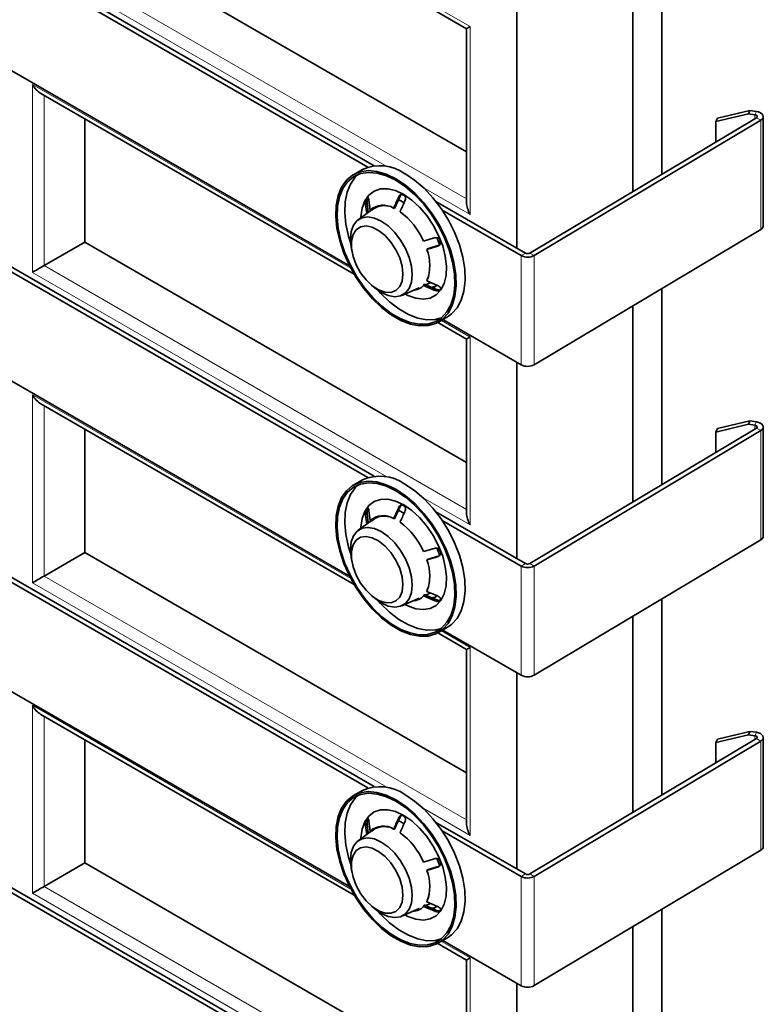
# Model space of a CAD drawing. Units: millimetres. Extents: x -323 to 594, y -202 to 400.
# Drawn here: x -236 to -114, y -84 to 78 of the extents above; entities that cross this region are included whole.
import ezdxf

# ---------------------------------------------------------------- set-up
doc = ezdxf.new("R2010")
doc.units = ezdxf.units.MM
doc.layers.add('133585', color=7, linetype='Continuous')
doc.layers.add('TANGENT_EDGES', color=4, linetype='Continuous', lineweight=25)

# ---------------------------------------------------------------- blocks, each defined once
blk = doc.blocks.new('1040073-M_G_ISOMETRIC VIEW')
at = {"layer": '133585', "linetype": 'Continuous', "lineweight": 35}
for p, q in [((270.69, 420.6), (150.07, 490.23)), ((269.66, 420.37), (151.09, 488.82)), ((215.92, 483.55), (285.91, 443.14)), ((294.17, 407.04), (294.17, 481.8)), ((313.26, 471.51), (313.26, 416.35)), ((318, 419.18), (318, 472.99)), ((266.66, 404.14), (151.19, 470.8)), ((313.26, 416.35), (313.26, 470.26)), ((223.13, 459.1), (285.91, 422.86)), ((285.91, 443.14), (285.91, 414.54)), ((270.69, 369.52), (150.07, 439.15)), ((269.66, 369.3), (151.09, 437.75)), ((215.92, 432.47), (267.43, 402.74)), ((327.16, 428.41), (332.49, 429.68)), ((332.49, 429.68), (332.25, 429.12)), ((332.49, 429.68), (333.57, 429.53)), ((223.13, 428.31), (223.13, 408.03)), ((333.57, 428.49), (296.31, 406.22)), ((334.28, 428.09), (297.03, 405.82)), ((332.25, 429.12), (326.91, 427.85)), ((326.91, 427.85), (327.16, 428.41)), ((326.91, 427.85), (326.91, 424.51)), ((332.25, 429.12), (333.33, 428.97)), ((334.71, 410.72), (334.71, 428.69)), ((266.66, 353.07), (151.19, 419.73)), ((268.78, 419.98), (267.3, 419.12)), ((269.36, 415.02), (269.62, 415.17)), ((270.03, 413.27), (269.84, 414.92)), ((274.08, 413.58), (274.94, 415.5)), ((275.08, 414.8), (274.68, 415.01)), ((275.63, 414.48), (275.08, 414.8)), ((295.6, 406.21), (280.88, 414.71)), ((270.61, 413.54), (268.08, 411.69)), ((269.48, 412.71), (269.31, 414.16)), ((270.22, 413.25), (270.03, 413.27)), ((273.91, 413.62), (274.08, 413.58)), ((294.89, 405.81), (281.91, 413.3)), ((334.28, 410.12), (297.03, 387.85)), ((280.59, 408.72), (278.85, 408.18)), ((281.51, 407.55), (281, 408.78)), ((223.13, 408.03), (216.44, 404.17)), ((223.13, 408.03), (285.91, 371.79)), ((266.93, 407.21), (267.05, 406.54)), ((281.12, 407.35), (279.38, 406.81)), ((279.38, 406.81), (279.44, 406.89)), ((279.45, 406.91), (281.38, 407.5)), ((281.46, 407.54), (281.38, 407.5)), ((279.38, 401.64), (279.44, 401.84)), ((270.27, 400.95), (270.8, 400.51)), ((275.26, 399.27), (278.11, 400.53)), ((278.85, 400.89), (278.91, 401.09)), ((280.59, 400.14), (278.85, 400.89)), ((278.92, 401.12), (280.85, 400.29)), ((279.18, 401.01), (280.01, 401.37)), ((281.12, 400.89), (279.38, 401.64)), ((318, 368.11), (318, 400.39)), ((275.79, 399.51), (275.79, 399.51)), ((313.26, 397.55), (313.26, 365.28)), ((281.3, 394.87), (282.78, 395.73)), ((294.89, 387.84), (282.01, 395.28)), ((281.17, 394.8), (285.91, 392.07)), ((285.91, 392.07), (285.91, 363.46)), ((270.69, 318.45), (150.07, 388.08)), ((294.17, 355.97), (294.17, 388.26)), ((269.66, 318.22), (151.09, 386.67)), ((215.92, 381.4), (267.43, 351.67)), ((332.25, 378.05), (326.91, 376.78)), ((327.16, 377.34), (332.49, 378.61)), ((332.49, 378.61), (332.25, 378.05)), ((332.25, 378.05), (333.33, 377.89)), ((332.49, 378.61), (333.57, 378.45)), ((334.71, 359.65), (334.71, 377.61)), ((223.13, 377.24), (223.13, 356.96)), ((333.57, 377.41), (296.31, 355.14)), ((334.28, 377.01), (297.03, 354.74)), ((326.91, 376.78), (327.16, 377.34)), ((326.91, 376.78), (326.91, 373.44)), ((266.66, 301.99), (151.19, 368.65)), ((268.78, 368.91), (267.3, 368.05)), ((269.48, 361.64), (269.31, 363.09)), ((269.36, 363.95), (269.62, 364.1)), ((270.03, 362.2), (269.84, 363.84)), ((274.08, 362.51), (274.94, 364.43)), ((275.08, 363.72), (274.68, 363.94)), ((275.63, 363.4), (275.08, 363.72)), ((295.6, 355.14), (280.88, 363.64)), ((270.61, 362.46), (268.08, 360.62)), ((270.22, 362.18), (270.03, 362.2)), ((273.91, 362.55), (274.08, 362.51)), ((294.89, 354.73), (281.91, 362.23)), ((334.28, 359.05), (297.03, 336.78)), ((223.13, 356.96), (216.44, 353.09)), ((223.13, 356.96), (285.91, 320.71)), ((280.59, 357.64), (278.85, 357.11)), ((279.45, 355.83), (281.38, 356.42)), ((281.51, 356.49), (281, 357.71)), ((281.46, 356.46), (281.38, 356.42)), ((266.93, 356.14), (267.05, 355.47)), ((281.12, 356.27), (279.38, 355.74)), ((279.38, 355.74), (279.44, 355.82)), ((278.85, 349.81), (278.91, 350.02)), ((278.92, 350.04), (280.85, 349.21)), ((279.18, 349.93), (280.01, 350.3)), ((279.38, 350.57), (279.44, 350.77)), ((281.12, 349.82), (279.38, 350.57)), ((270.27, 349.87), (270.8, 349.44)), ((275.26, 348.19), (278.11, 349.46)), ((275.79, 348.43), (275.79, 348.43)), ((280.59, 349.06), (278.85, 349.81)), ((318, 317.03), (318, 349.31)), ((313.26, 346.48), (313.26, 314.2)), ((281.17, 343.73), (285.91, 340.99)), ((281.3, 343.8), (282.78, 344.66)), ((294.89, 336.77), (282.01, 344.21)), ((285.91, 340.99), (285.91, 312.39)), ((270.69, 267.37), (150.07, 337)), ((294.17, 304.89), (294.17, 337.19)), ((269.66, 267.15), (151.09, 335.6)), ((215.92, 330.32), (267.43, 300.59)), ((327.16, 326.26), (332.49, 327.53)), ((332.49, 327.53), (332.25, 326.97)), ((332.49, 327.53), (333.57, 327.38)), ((223.13, 326.16), (223.13, 305.88)), ((333.57, 326.34), (296.31, 304.07)), ((334.28, 325.94), (297.03, 303.67)), ((332.25, 326.97), (326.91, 325.7)), ((326.91, 325.7), (327.16, 326.26)), ((326.91, 325.7), (326.91, 322.36)), ((332.25, 326.97), (333.33, 326.82)), ((334.71, 308.58), (334.71, 326.54)), ((268.78, 317.83), (267.3, 316.97)), ((269.36, 312.87), (269.62, 313.02)), ((270.03, 311.12), (269.84, 312.77)), ((274.08, 311.43), (274.94, 313.35)), ((275.08, 312.65), (274.68, 312.86)), ((275.63, 312.33), (275.08, 312.65)), ((270.61, 311.39), (268.08, 309.54)), ((269.48, 310.56), (269.31, 312.02)), ((270.22, 311.1), (270.03, 311.12)), ((273.91, 311.47), (274.08, 311.43)), ((295.6, 304.07), (280.88, 312.56)), ((294.89, 303.66), (281.91, 311.15)), ((334.28, 307.97), (297.03, 285.7)), ((280.59, 306.57), (278.85, 306.03)), ((281.51, 305.4), (281, 306.64)), ((223.13, 305.88), (216.44, 302.02)), ((223.13, 305.88), (285.91, 269.64)), ((266.93, 305.06), (267.05, 304.39)), ((281.12, 305.2), (279.38, 304.67)), ((279.38, 304.67), (279.44, 304.75)), ((279.45, 304.76), (281.38, 305.35)), ((281.46, 305.39), (281.38, 305.35)), ((279.38, 299.49), (279.44, 299.7)), ((270.27, 298.8), (270.8, 298.36)), ((275.26, 297.12), (278.11, 298.38)), ((278.85, 298.74), (278.91, 298.94)), ((280.59, 297.99), (278.85, 298.74)), ((278.92, 298.97), (280.85, 298.14)), ((279.18, 298.86), (280.01, 299.22)), ((281.12, 298.74), (279.38, 299.49)), ((318, 265.96), (318, 298.24)), ((275.79, 297.36), (275.79, 297.36)), ((313.26, 295.41), (313.26, 263.13)), ((281.3, 292.72), (282.78, 293.58)), ((281.17, 292.65), (285.91, 289.92)), ((294.89, 285.69), (282.01, 293.13)), ((285.91, 289.92), (285.91, 261.31)), ((294.17, 253.82), (294.17, 286.11))]:
    blk.add_line(p, q, dxfattribs=at)
at = {"layer": '133585', "linetype": 'Continuous', "lineweight": 35, "flags": 128}
for points in [[(333.57, 429.53), (333.93, 429.45), (334.25, 429.31), (334.49, 429.13), (334.65, 428.93), (334.71, 428.7), (334.66, 428.48), (334.52, 428.27), (334.28, 428.09)], [(333.33, 428.97), (333.45, 428.94), (333.55, 428.9), (333.63, 428.84), (333.69, 428.77), (333.71, 428.69), (333.69, 428.62), (333.64, 428.55), (333.57, 428.49)], [(274.3, 418.43), (275.89, 417.37), (277.43, 416.03), (278.9, 414.47), (280.25, 412.7), (281.44, 410.8), (282.45, 408.79), (283.24, 406.74), (283.81, 404.69), (284.13, 402.7), (284.19, 400.83), (284, 399.11), (283.56, 397.6), (282.87, 396.33), (281.97, 395.34), (280.86, 394.65), (279.59, 394.28), (278.18, 394.24), (276.67, 394.53), (275.1, 395.14), (273.5, 396.06), (271.93, 397.27), (270.42, 398.72), (269.01, 400.39), (267.73, 402.23), (266.63, 404.2), (265.73, 406.23), (265.04, 408.29), (264.6, 410.31), (264.41, 412.25), (264.47, 414.05), (264.79, 415.67), (265.36, 417.06), (266.15, 418.2), (267.16, 419.04), (268.35, 419.57), (269.7, 419.78), (271.16, 419.65), (272.71, 419.2), (274.3, 418.43)], [(274.3, 418.19), (275.85, 417.14), (277.37, 415.84), (278.8, 414.31), (280.12, 412.58), (281.29, 410.71), (282.27, 408.75), (283.05, 406.74), (283.6, 404.74), (283.92, 402.8), (283.98, 400.96), (283.79, 399.28), (283.36, 397.8), (282.69, 396.56), (281.8, 395.59), (280.72, 394.92), (279.48, 394.55), (278.1, 394.52), (276.62, 394.8), (275.08, 395.4), (273.52, 396.3), (271.98, 397.48), (270.5, 398.9), (269.12, 400.53), (267.88, 402.33), (266.8, 404.26), (265.91, 406.25), (265.24, 408.26), (264.81, 410.24), (264.62, 412.14), (264.68, 413.9), (264.99, 415.48), (265.55, 416.85), (266.33, 417.96), (267.31, 418.78), (268.48, 419.3), (269.8, 419.5), (271.23, 419.38), (272.75, 418.94), (274.3, 418.19)], [(266.84, 407.94), (266.51, 409), (266.08, 410.98), (265.89, 412.87), (265.96, 414.63), (266.27, 416.22), (266.82, 417.58), (267.6, 418.69), (268.12, 419.18)], [(275.78, 419.29), (277.37, 418.22), (278.92, 416.89), (280.38, 415.32), (281.73, 413.56), (282.92, 411.65), (283.93, 409.65), (284.73, 407.59), (285.29, 405.55), (285.61, 403.56), (285.68, 401.69), (285.48, 399.97), (285.04, 398.46), (284.36, 397.19), (283.45, 396.2), (282.78, 395.73)], [(268.53, 412.02), (268.54, 412.18), (268.73, 413.6), (269.17, 414.81), (269.84, 415.76), (270.71, 416.42), (271.77, 416.77), (272.96, 416.79), (274.24, 416.49), (275.57, 415.86)], [(275.57, 415.86), (276.9, 414.95), (278.19, 413.77), (279.38, 412.38), (280.43, 410.81), (281.31, 409.14), (281.98, 407.41), (282.41, 405.7), (282.61, 404.06), (282.54, 402.55), (282.23, 401.23), (281.67, 400.15), (280.89, 399.34), (279.92, 398.83), (278.8, 398.64), (277.56, 398.79), (276.24, 399.25), (275.77, 399.49)], [(266.93, 407.21), (266.81, 408.54), (266.94, 409.78), (267.31, 410.8), (267.92, 411.56), (268.72, 412.03), (269.69, 412.17), (270.76, 411.98), (271.89, 411.48), (273.02, 410.68), (274.1, 409.62), (275.06, 408.37), (275.87, 406.97), (276.47, 405.51), (276.85, 404.05), (276.97, 402.68), (276.97, 402.68)], [(275.43, 402.75), (275.3, 404.05), (274.91, 405.42), (274.28, 406.77), (273.46, 408.03), (272.5, 409.11), (271.45, 409.94), (270.39, 410.47), (269.38, 410.68), (268.48, 410.54), (267.76, 410.06), (267.24, 409.28), (266.98, 408.25), (266.98, 407.02), (267.24, 405.68), (267.76, 404.3), (268.48, 402.99), (269.38, 401.81), (270.39, 400.85), (271.45, 400.16), (272.5, 399.79), (273.46, 399.75), (274.28, 400.06), (274.91, 400.7), (275.3, 401.61), (275.43, 402.75)], [(276.97, 402.68), (276.85, 401.44), (276.47, 400.42), (275.87, 399.66), (275.06, 399.19), (274.1, 399.05), (273.02, 399.23), (271.89, 399.74), (270.8, 400.51)], [(279.7, 402.51), (279.65, 402.36), (279.45, 401.87)], [(279.98, 400.56), (280.73, 400.71), (280.83, 400.75)], [(280.49, 400.52), (280.91, 400.82), (280.98, 400.88)], [(281.76, 395.55), (280.75, 395.29), (279.37, 395.25), (277.89, 395.53), (276.35, 396.13), (274.79, 397.03), (273.25, 398.21), (271.78, 399.63), (271.39, 400.06)], [(333.33, 377.89), (333.45, 377.87), (333.55, 377.82), (333.63, 377.76), (333.69, 377.69), (333.71, 377.62), (333.69, 377.54), (333.64, 377.47), (333.57, 377.41)], [(333.57, 378.45), (333.93, 378.37), (334.25, 378.24), (334.49, 378.06), (334.65, 377.85), (334.71, 377.63), (334.66, 377.4), (334.52, 377.19), (334.28, 377.01)], [(274.3, 367.36), (275.89, 366.29), (277.43, 364.96), (278.9, 363.39), (280.25, 361.63), (281.44, 359.72), (282.45, 357.71), (283.24, 355.66), (283.81, 353.62), (284.13, 351.63), (284.19, 349.75), (284, 348.04), (283.56, 346.53), (282.87, 345.26), (281.97, 344.27), (280.86, 343.58), (279.59, 343.21), (278.18, 343.17), (276.67, 343.46), (275.1, 344.07), (273.5, 344.99), (271.93, 346.19), (270.42, 347.65), (269.01, 349.32), (267.73, 351.16), (266.63, 353.12), (265.73, 355.16), (265.04, 357.21), (264.6, 359.24), (264.41, 361.17), (264.47, 362.98), (264.79, 364.59), (265.36, 365.99), (266.15, 367.12), (267.16, 367.96), (268.35, 368.5), (269.7, 368.7), (271.16, 368.58), (272.71, 368.12), (274.3, 367.36)], [(274.3, 367.11), (275.85, 366.07), (277.37, 364.76), (278.8, 363.23), (280.12, 361.51), (281.29, 359.64), (282.27, 357.68), (283.05, 355.67), (283.6, 353.66), (283.92, 351.72), (283.98, 349.89), (283.79, 348.21), (283.36, 346.73), (282.69, 345.49), (281.8, 344.52), (280.72, 343.84), (279.48, 343.48), (278.1, 343.44), (276.62, 343.72), (275.08, 344.32), (273.52, 345.22), (271.98, 346.4), (270.5, 347.82), (269.12, 349.46), (267.88, 351.26), (266.8, 353.18), (265.91, 355.17), (265.24, 357.19), (264.81, 359.17), (264.62, 361.06), (264.68, 362.82), (264.99, 364.41), (265.55, 365.77), (266.33, 366.88), (267.31, 367.71), (268.48, 368.23), (269.8, 368.43), (271.23, 368.31), (272.75, 367.86), (274.3, 367.11)], [(266.84, 356.87), (266.51, 357.92), (266.08, 359.9), (265.89, 361.8), (265.96, 363.56), (266.27, 365.14), (266.82, 366.51), (267.6, 367.62), (268.12, 368.11)], [(275.78, 368.21), (277.37, 367.15), (278.92, 365.81), (280.38, 364.25), (281.73, 362.49), (282.92, 360.58), (283.93, 358.57), (284.73, 356.52), (285.29, 354.47), (285.61, 352.49), (285.68, 350.61), (285.48, 348.9), (285.04, 347.38), (284.36, 346.12), (283.45, 345.12), (282.78, 344.66)], [(268.53, 360.95), (268.54, 361.11), (268.73, 362.53), (269.17, 363.73), (269.84, 364.69), (270.71, 365.35), (271.77, 365.7), (272.96, 365.72), (274.24, 365.41), (275.57, 364.79)], [(275.57, 364.79), (276.9, 363.87), (278.19, 362.7), (279.38, 361.3), (280.43, 359.74), (281.31, 358.06), (281.98, 356.34), (282.41, 354.63), (282.61, 352.99), (282.54, 351.48), (282.23, 350.16), (281.67, 349.07), (280.89, 348.26), (279.92, 347.76), (278.8, 347.57), (277.56, 347.71), (276.24, 348.18), (275.77, 348.42)], [(266.93, 356.14), (266.81, 357.47), (266.94, 358.7), (267.31, 359.72), (267.92, 360.49), (268.72, 360.95), (269.69, 361.09), (270.76, 360.91), (271.89, 360.4), (273.02, 359.6), (274.1, 358.55), (275.06, 357.29), (275.87, 355.9), (276.47, 354.44), (276.85, 352.98), (276.97, 351.6), (276.97, 351.6)], [(275.43, 351.68), (275.3, 352.97), (274.91, 354.34), (274.28, 355.7), (273.46, 356.95), (272.5, 358.03), (271.45, 358.86), (270.39, 359.4), (269.38, 359.6), (268.48, 359.46), (267.76, 358.99), (267.24, 358.21), (266.98, 357.17), (266.98, 355.94), (267.24, 354.6), (267.76, 353.23), (268.48, 351.91), (269.38, 350.74), (270.39, 349.77), (271.45, 349.08), (272.5, 348.71), (273.46, 348.68), (274.28, 348.99), (274.91, 349.62), (275.3, 350.54), (275.43, 351.68)], [(276.97, 351.6), (276.85, 350.37), (276.47, 349.35), (275.87, 348.58), (275.06, 348.12), (274.1, 347.97), (273.02, 348.16), (271.89, 348.67), (270.8, 349.44)], [(279.7, 351.43), (279.65, 351.29), (279.45, 350.8)], [(281.76, 344.48), (280.75, 344.22), (279.37, 344.18), (277.89, 344.46), (276.35, 345.06), (274.79, 345.96), (273.25, 347.14), (271.78, 348.56), (271.39, 348.99)], [(279.98, 349.49), (280.73, 349.64), (280.83, 349.68)], [(280.49, 349.44), (280.91, 349.75), (280.98, 349.81)], [(333.57, 327.38), (333.93, 327.3), (334.25, 327.16), (334.49, 326.98), (334.65, 326.78), (334.71, 326.55), (334.66, 326.33), (334.52, 326.12), (334.28, 325.94)], [(333.33, 326.82), (333.45, 326.79), (333.55, 326.75), (333.63, 326.69), (333.69, 326.62), (333.71, 326.54), (333.69, 326.47), (333.64, 326.4), (333.57, 326.34)], [(274.3, 316.28), (275.89, 315.22), (277.43, 313.88), (278.9, 312.32), (280.25, 310.56), (281.44, 308.65), (282.45, 306.64), (283.24, 304.59), (283.81, 302.54), (284.13, 300.55), (284.19, 298.68), (284, 296.96), (283.56, 295.45), (282.87, 294.18), (281.97, 293.19), (280.86, 292.5), (279.59, 292.13), (278.18, 292.09), (276.67, 292.38), (275.1, 293), (273.5, 293.91), (271.93, 295.12), (270.42, 296.57), (269.01, 298.24), (267.73, 300.08), (266.63, 302.05), (265.73, 304.08), (265.04, 306.14), (264.6, 308.16), (264.41, 310.1), (264.47, 311.9), (264.79, 313.52), (265.36, 314.91), (266.15, 316.05), (267.16, 316.89), (268.35, 317.42), (269.7, 317.63), (271.16, 317.5), (272.71, 317.05), (274.3, 316.28)], [(274.3, 316.04), (275.85, 314.99), (277.37, 313.69), (278.8, 312.16), (280.12, 310.43), (281.29, 308.57), (282.27, 306.6), (283.05, 304.59), (283.6, 302.59), (283.92, 300.65), (283.98, 298.81), (283.79, 297.13), (283.36, 295.65), (282.69, 294.41), (281.8, 293.44), (280.72, 292.77), (279.48, 292.41), (278.1, 292.37), (276.62, 292.65), (275.08, 293.25), (273.52, 294.15), (271.98, 295.33), (270.5, 296.75), (269.12, 298.38), (267.88, 300.18), (266.8, 302.11), (265.91, 304.1), (265.24, 306.11), (264.81, 308.09), (264.62, 309.99), (264.68, 311.75), (264.99, 313.33), (265.55, 314.7), (266.33, 315.81), (267.31, 316.63), (268.48, 317.15), (269.8, 317.35), (271.23, 317.23), (272.75, 316.79), (274.3, 316.04)], [(266.84, 305.79), (266.51, 306.85), (266.08, 308.83), (265.89, 310.72), (265.96, 312.48), (266.27, 314.07), (266.82, 315.43), (267.6, 316.54), (268.12, 317.03)], [(275.78, 317.14), (277.37, 316.07), (278.92, 314.74), (280.38, 313.17), (281.73, 311.41), (282.92, 309.5), (283.93, 307.5), (284.73, 305.44), (285.29, 303.4), (285.61, 301.41), (285.68, 299.54), (285.48, 297.82), (285.04, 296.31), (284.36, 295.04), (283.45, 294.05), (282.78, 293.58)], [(268.53, 309.87), (268.54, 310.03), (268.73, 311.45), (269.17, 312.66), (269.84, 313.61), (270.71, 314.27), (271.77, 314.62), (272.96, 314.64), (274.24, 314.34), (275.57, 313.71)], [(275.57, 313.71), (276.9, 312.8), (278.19, 311.62), (279.38, 310.23), (280.43, 308.66), (281.31, 306.99), (281.98, 305.26), (282.41, 303.55), (282.61, 301.91), (282.54, 300.4), (282.23, 299.08), (281.67, 298), (280.89, 297.19), (279.92, 296.68), (278.8, 296.5), (277.56, 296.64), (276.24, 297.1), (275.77, 297.34)], [(266.93, 305.06), (266.81, 306.39), (266.94, 307.63), (267.31, 308.65), (267.92, 309.41), (268.72, 309.88), (269.69, 310.02), (270.76, 309.83), (271.89, 309.33), (273.02, 308.53), (274.1, 307.47), (275.06, 306.22), (275.87, 304.83), (276.47, 303.36), (276.85, 301.91), (276.97, 300.53), (276.97, 300.53)], [(275.43, 300.6), (275.3, 301.9), (274.91, 303.27), (274.28, 304.62), (273.46, 305.88), (272.5, 306.96), (271.45, 307.79), (270.39, 308.32), (269.38, 308.53), (268.48, 308.39), (267.76, 307.91), (267.24, 307.13), (266.98, 306.1), (266.98, 304.87), (267.24, 303.53), (267.76, 302.16), (268.48, 300.84), (269.38, 299.66), (270.39, 298.7), (271.45, 298.01), (272.5, 297.64), (273.46, 297.6), (274.28, 297.91), (274.91, 298.55), (275.3, 299.46), (275.43, 300.6)], [(276.97, 300.53), (276.85, 299.29), (276.47, 298.27), (275.87, 297.51), (275.06, 297.04), (274.1, 296.9), (273.02, 297.09), (271.89, 297.59), (270.8, 298.36)], [(279.7, 300.36), (279.65, 300.21), (279.45, 299.72)], [(279.98, 298.41), (280.73, 298.56), (280.83, 298.6)], [(280.49, 298.37), (280.91, 298.67), (280.98, 298.73)], [(281.76, 293.4), (280.75, 293.14), (279.37, 293.1), (277.89, 293.38), (276.35, 293.98), (274.79, 294.88), (273.25, 296.06), (271.78, 297.48), (271.39, 297.91)]]:
    blk.add_lwpolyline(points, dxfattribs=at)
at = {"layer": '133585', "linetype": 'Continuous', "lineweight": 35}
for centre, radius, start, end in [((271.67, 413.47), 7.12, 54.75, 113.9395), ((272.73, 412.93), 3.97, 141.5512, 148.2472), ((270.88, 407.71), 9.29, 58.103, 61.9024), ((272.21, 410.82), 3.28, 58.6628, 131.5562), ((272.31, 411.09), 2.94, 74.2401, 132.9881), ((267.89, 403.34), 11.98, 23.8212, 53.768), ((333.97, 410.79), 0.74, 295.2611, 354.7654), ((266.69, 402.48), 15.96, 19.8814, 22.5301), ((272.79, 404.23), 7.08, 338.563, 21.437), ((295.95, 407.85), 2.3, 242.5587, 298.0187), ((295.95, 406.9), 0.766, 242.5591, 298.0185), ((276.93, 402.76), 2.68, 273.6056, 315.6317), ((278.31, 402.48), 3.97, 321.5527, 328.2456), ((295.95, 389.88), 2.3, 242.5587, 298.0187), ((271.67, 362.4), 7.12, 54.7499, 113.9396), ((270.88, 356.63), 9.3, 58.1039, 61.9015), ((272.73, 361.86), 3.97, 141.5505, 148.2483), ((272.21, 359.75), 3.28, 58.6628, 131.5562), ((272.31, 360.02), 2.94, 74.2401, 132.9881), ((267.89, 352.27), 11.98, 23.8212, 53.768), ((333.97, 359.72), 0.74, 295.2611, 354.7654), ((266.69, 351.4), 15.95, 19.881, 22.5303), ((272.79, 353.15), 7.08, 338.563, 21.437), ((295.95, 355.82), 0.766, 242.5591, 298.0185), ((295.95, 356.77), 2.3, 242.5587, 298.0187), ((276.93, 351.69), 2.68, 273.6056, 315.6319), ((278.31, 351.41), 3.97, 321.5532, 328.2457), ((295.95, 338.81), 2.3, 242.5587, 298.0187), ((271.67, 311.32), 7.12, 54.75, 113.9396), ((272.73, 310.78), 3.97, 141.5508, 148.248), ((270.88, 305.56), 9.3, 58.1041, 61.9013), ((272.21, 308.67), 3.28, 58.6629, 131.5562), ((272.31, 308.94), 2.94, 74.24, 132.9882), ((267.89, 301.19), 11.98, 23.8212, 53.768), ((333.97, 308.64), 0.74, 295.2611, 354.7654), ((266.69, 300.33), 15.95, 19.8811, 22.5302), ((272.79, 302.08), 7.08, 338.563, 21.437), ((295.95, 305.7), 2.3, 242.5587, 298.0187), ((295.95, 304.75), 0.766, 242.5591, 298.0185), ((276.93, 300.61), 2.68, 273.6055, 315.6319), ((278.31, 300.33), 3.97, 321.5528, 328.246), ((295.95, 287.73), 2.3, 242.5587, 298.0187)]:
    blk.add_arc(centre, radius, start, end, dxfattribs=at)
for centre, major_axis, ratio, start_param, end_param in [((287.91, 444.3), (2, 1.15), 0.00007, 2.356154, 3.141552), ((215.92, 434.78), (-1.41, 2.45), 0.577335, 1.570756, 2.356235), ((287.91, 413.38), (-1.41, 2.45), 0.577335, 0.785358, 1.570756), ((215.92, 403.87), (2, 1.15), 0.00007, 1.308956, 2.356154), ((287.91, 393.22), (2, 1.15), 0.00007, 2.356154, 3.141633), ((215.92, 383.71), (-1.41, 2.45), 0.577335, 1.570756, 2.356235), ((287.91, 362.31), (-1.41, 2.45), 0.577335, 0.785358, 1.570756), ((215.92, 352.79), (2, 1.15), 0.00007, 1.308956, 2.356154), ((287.91, 342.15), (2, 1.15), 0.00007, 2.356154, 3.141633), ((215.92, 332.63), (-1.41, 2.45), 0.577335, 1.570756, 2.356235), ((287.91, 311.23), (-1.41, 2.45), 0.577335, 0.785358, 1.570756), ((215.92, 301.72), (2, 1.15), 0.00007, 1.308956, 2.356154), ((287.91, 291.07), (2, 1.15), 0.00007, 2.356154, 3.141552)]:
    blk.add_ellipse(centre, major_axis=major_axis, ratio=ratio, start_param=start_param, end_param=end_param, dxfattribs=at)
for points, knots in [([(269.36, 415.02), (269.34, 414.94), (269.31, 414.76), (269.29, 414.46), (269.3, 414.27), (269.31, 414.16)], [0, 0, 0, 0, 0.308504, 0.615693, 1, 1, 1, 1]), ([(269.57, 414.31), (269.56, 414.43), (269.55, 414.64), (269.57, 414.95), (269.6, 415.11), (269.62, 415.17)], [0, 0, 0, 0, 0.424825, 0.762243, 1, 1, 1, 1]), ([(269.84, 414.92), (269.83, 415.02), (269.79, 415.21), (269.71, 415.36), (269.65, 415.39), (269.62, 415.4)], [0, 0, 0, 0, 0.424826, 0.762248, 1, 1, 1, 1]), ([(274.69, 415.35), (274.55, 415.06), (274.3, 414.48), (274.04, 413.9), (273.91, 413.62)], [0, 0, 0, 0, 0.511541, 1, 1, 1, 1]), ([(275.26, 415.91), (275.19, 415.88), (275.04, 415.83), (274.84, 415.63), (274.74, 415.45), (274.69, 415.35)], [0, 0, 0, 0, 0.308459, 0.61565, 1, 1, 1, 1]), ([(274.94, 415.5), (275, 415.62), (275.08, 415.78), (275.21, 415.87), (275.25, 415.9)], [0, 0, 0, 0, 0.712404, 1, 1, 1, 1]), ([(275.75, 414.74), (275.61, 414.44), (275.36, 413.87), (275.1, 413.29), (274.97, 413.01)], [0, 0, 0, 0, 0.511541, 1, 1, 1, 1]), ([(275.75, 414.74), (275.79, 414.86), (275.86, 415.08), (275.86, 415.38), (275.81, 415.54), (275.79, 415.6)], [0, 0, 0, 0, 0.424872, 0.762283, 1, 1, 1, 1]), ([(269.57, 414.31), (269.59, 414.15), (269.64, 413.68), (269.7, 413.2), (269.73, 412.9)], [0, 0, 0, 0, 0.350864, 1, 1, 1, 1]), ([(281.43, 408.59), (281.35, 408.64), (281.19, 408.73), (280.89, 408.78), (280.7, 408.74), (280.59, 408.72)], [0, 0, 0, 0, 0.308461, 0.615649, 1, 1, 1, 1]), ([(281.12, 407.35), (281.23, 407.4), (281.43, 407.48), (281.62, 407.69), (281.67, 407.84), (281.69, 407.9)], [0, 0, 0, 0, 0.424821, 0.762244, 1, 1, 1, 1]), ([(280.59, 400.14), (280.71, 400.09), (280.92, 400.01), (281.22, 399.98), (281.37, 400), (281.43, 400.01)], [0, 0, 0, 0, 0.424823, 0.762249, 1, 1, 1, 1]), ([(281.69, 400.16), (281.61, 400.15), (281.45, 400.13), (281.15, 400.17), (280.96, 400.25), (280.85, 400.29)], [0, 0, 0, 0, 0.3084598, 0.6156474, 1, 1, 1, 1]), ([(281.69, 400.39), (281.66, 400.45), (281.6, 400.57), (281.4, 400.75), (281.22, 400.84), (281.12, 400.89)], [0, 0, 0, 0, 0.3085042, 0.6156975, 1, 1, 1, 1]), ([(275.26, 364.83), (275.19, 364.81), (275.04, 364.75), (274.84, 364.56), (274.74, 364.38), (274.69, 364.28)], [0, 0, 0, 0, 0.3084611, 0.6156506, 1, 1, 1, 1]), ([(274.94, 364.43), (275, 364.54), (275.08, 364.7), (275.21, 364.8), (275.25, 364.83)], [0, 0, 0, 0, 0.712399, 1, 1, 1, 1]), ([(275.75, 363.67), (275.79, 363.79), (275.86, 364), (275.86, 364.31), (275.81, 364.46), (275.79, 364.53)], [0, 0, 0, 0, 0.424867, 0.762284, 1, 1, 1, 1]), ([(269.36, 363.95), (269.34, 363.86), (269.31, 363.69), (269.29, 363.38), (269.3, 363.19), (269.31, 363.09)], [0, 0, 0, 0, 0.308501, 0.615694, 1, 1, 1, 1]), ([(269.57, 363.24), (269.56, 363.35), (269.55, 363.56), (269.57, 363.87), (269.6, 364.03), (269.62, 364.1)], [0, 0, 0, 0, 0.424827, 0.76225, 1, 1, 1, 1]), ([(269.57, 363.24), (269.59, 363.07), (269.64, 362.6), (269.7, 362.13), (269.73, 361.82)], [0, 0, 0, 0, 0.350865, 1, 1, 1, 1]), ([(269.84, 363.84), (269.83, 363.95), (269.79, 364.13), (269.71, 364.29), (269.65, 364.32), (269.62, 364.33)], [0, 0, 0, 0, 0.424826, 0.762249, 1, 1, 1, 1]), ([(274.69, 364.28), (274.55, 363.98), (274.3, 363.41), (274.04, 362.83), (273.91, 362.55)], [0, 0, 0, 0, 0.511542, 1, 1, 1, 1]), ([(275.75, 363.67), (275.61, 363.37), (275.36, 362.79), (275.1, 362.22), (274.97, 361.93)], [0, 0, 0, 0, 0.511542, 1, 1, 1, 1]), ([(281.43, 357.52), (281.35, 357.56), (281.19, 357.66), (280.89, 357.7), (280.7, 357.66), (280.59, 357.64)], [0, 0, 0, 0, 0.30846, 0.615648, 1, 1, 1, 1]), ([(281.12, 356.27), (281.23, 356.32), (281.43, 356.4), (281.62, 356.62), (281.67, 356.77), (281.69, 356.83)], [0, 0, 0, 0, 0.424823, 0.762251, 1, 1, 1, 1]), ([(280.59, 349.06), (280.71, 349.02), (280.92, 348.94), (281.22, 348.9), (281.37, 348.93), (281.43, 348.93)], [0, 0, 0, 0, 0.424823, 0.76225, 1, 1, 1, 1]), ([(281.69, 349.08), (281.61, 349.07), (281.45, 349.05), (281.15, 349.1), (280.96, 349.17), (280.85, 349.21)], [0, 0, 0, 0, 0.30846, 0.615648, 1, 1, 1, 1]), ([(281.69, 349.31), (281.66, 349.37), (281.6, 349.49), (281.4, 349.67), (281.22, 349.77), (281.12, 349.82)], [0, 0, 0, 0, 0.308501, 0.615699, 1, 1, 1, 1]), ([(269.36, 312.87), (269.34, 312.79), (269.31, 312.61), (269.29, 312.31), (269.3, 312.12), (269.31, 312.02)], [0, 0, 0, 0, 0.308501, 0.615694, 1, 1, 1, 1]), ([(269.57, 312.16), (269.56, 312.28), (269.55, 312.49), (269.57, 312.8), (269.6, 312.96), (269.62, 313.02)], [0, 0, 0, 0, 0.424827, 0.762248, 1, 1, 1, 1]), ([(269.84, 312.77), (269.83, 312.87), (269.79, 313.06), (269.71, 313.21), (269.65, 313.24), (269.62, 313.25)], [0, 0, 0, 0, 0.4248261, 0.7622487, 1, 1, 1, 1]), ([(274.69, 313.2), (274.55, 312.91), (274.3, 312.33), (274.04, 311.75), (273.91, 311.47)], [0, 0, 0, 0, 0.511541, 1, 1, 1, 1]), ([(275.26, 313.76), (275.19, 313.73), (275.04, 313.68), (274.84, 313.48), (274.74, 313.3), (274.69, 313.2)], [0, 0, 0, 0, 0.308461, 0.615651, 1, 1, 1, 1]), ([(274.94, 313.35), (275, 313.47), (275.08, 313.63), (275.21, 313.73), (275.25, 313.75)], [0, 0, 0, 0, 0.712402, 1, 1, 1, 1]), ([(275.75, 312.59), (275.79, 312.71), (275.86, 312.93), (275.86, 313.23), (275.81, 313.39), (275.79, 313.45)], [0, 0, 0, 0, 0.424868, 0.762283, 1, 1, 1, 1]), ([(269.57, 312.16), (269.59, 312), (269.64, 311.53), (269.7, 311.05), (269.73, 310.75)], [0, 0, 0, 0, 0.350865, 1, 1, 1, 1]), ([(275.75, 312.59), (275.61, 312.3), (275.36, 311.72), (275.1, 311.14), (274.97, 310.86)], [0, 0, 0, 0, 0.511541, 1, 1, 1, 1]), ([(281.43, 306.44), (281.35, 306.49), (281.19, 306.58), (280.89, 306.63), (280.7, 306.59), (280.59, 306.57)], [0, 0, 0, 0, 0.30846, 0.615648, 1, 1, 1, 1]), ([(281.12, 305.2), (281.23, 305.25), (281.43, 305.33), (281.62, 305.54), (281.67, 305.69), (281.69, 305.75)], [0, 0, 0, 0, 0.424823, 0.762249, 1, 1, 1, 1]), ([(281.69, 298.01), (281.61, 298), (281.45, 297.98), (281.15, 298.02), (280.96, 298.1), (280.85, 298.14)], [0, 0, 0, 0, 0.30846, 0.615648, 1, 1, 1, 1]), ([(281.69, 298.24), (281.66, 298.3), (281.6, 298.42), (281.4, 298.6), (281.22, 298.69), (281.12, 298.74)], [0, 0, 0, 0, 0.308501, 0.615699, 1, 1, 1, 1]), ([(280.59, 297.99), (280.71, 297.94), (280.92, 297.86), (281.22, 297.83), (281.37, 297.85), (281.43, 297.86)], [0, 0, 0, 0, 0.424823, 0.762251, 1, 1, 1, 1])]:
    blk.add_open_spline(points, degree=3, knots=knots, dxfattribs=at)
at = {"layer": 'TANGENT_EDGES', "linetype": 'Continuous', "lineweight": 18}
for p, q in [((214.51, 485.04), (286.5, 443.48)), ((216.44, 455.24), (285.91, 415.14)), ((272.79, 420.48), (214.51, 454.13)), ((286.5, 443.48), (286.5, 412.57)), ((214.51, 433.96), (266.87, 403.74)), ((214.51, 403.05), (214.51, 433.96)), ((216.44, 432.17), (216.44, 404.17)), ((333.33, 428.97), (333.57, 429.53)), ((333.33, 428.97), (333.33, 428.35)), ((334.28, 428.09), (333.57, 428.49)), ((334.28, 428.09), (334.28, 410.12)), ((286.5, 412.57), (278.78, 417.03)), ((274.69, 415.35), (274.94, 415.5)), ((269.31, 414.16), (269.57, 414.31)), ((281.12, 407.35), (281.38, 407.5)), ((294.89, 405.81), (295.6, 406.21)), ((294.89, 405.81), (294.89, 387.84)), ((296.31, 406.22), (297.03, 405.82)), ((297.03, 405.82), (297.03, 387.85)), ((216.44, 404.17), (285.91, 364.06)), ((272.79, 369.41), (214.51, 403.05)), ((280.59, 400.14), (280.85, 400.29)), ((281.76, 395.14), (286.5, 392.41)), ((286.5, 392.41), (286.5, 361.49)), ((214.51, 382.89), (266.87, 352.67)), ((214.51, 351.98), (214.51, 382.89)), ((216.44, 381.1), (216.44, 353.09)), ((333.33, 377.89), (333.57, 378.45)), ((333.33, 377.89), (333.33, 377.27)), ((334.28, 377.01), (333.57, 377.41)), ((334.28, 377.01), (334.28, 359.05)), ((286.5, 361.49), (278.78, 365.95)), ((269.31, 363.09), (269.57, 363.24)), ((274.69, 364.28), (274.94, 364.43)), ((281.12, 356.27), (281.38, 356.42)), ((294.89, 354.73), (295.6, 355.14)), ((296.31, 355.14), (297.03, 354.74)), ((294.89, 354.73), (294.89, 336.77)), ((297.03, 354.74), (297.03, 336.78)), ((272.79, 318.33), (214.51, 351.98)), ((216.44, 353.09), (285.91, 312.99)), ((280.59, 349.06), (280.85, 349.21)), ((281.76, 344.07), (286.5, 341.33)), ((286.5, 341.33), (286.5, 310.42)), ((214.51, 331.82), (266.87, 301.59)), ((214.51, 300.9), (214.51, 331.82)), ((216.44, 330.02), (216.44, 302.02)), ((333.33, 326.82), (333.57, 327.38)), ((333.33, 326.82), (333.33, 326.2)), ((334.28, 325.94), (333.57, 326.34)), ((334.28, 325.94), (334.28, 307.97)), ((286.5, 310.42), (278.78, 314.88)), ((274.69, 313.2), (274.94, 313.35)), ((269.31, 312.02), (269.57, 312.16)), ((281.12, 305.2), (281.38, 305.35)), ((294.89, 303.66), (295.6, 304.07)), ((294.89, 303.66), (294.89, 285.69)), ((296.31, 304.07), (297.03, 303.67)), ((297.03, 303.67), (297.03, 285.7)), ((216.44, 302.02), (285.91, 261.91)), ((272.79, 267.26), (214.51, 300.9)), ((280.59, 297.99), (280.85, 298.14)), ((281.76, 292.99), (286.5, 290.26)), ((286.5, 290.26), (286.5, 259.34))]:
    blk.add_line(p, q, dxfattribs=at)

msp = doc.modelspace()

# ---------------------------------------------------------------- block references
at = {"layer": '133585'}
msp.add_blockref('1040073-M_G_ISOMETRIC VIEW', (-448.59, -366.65), dxfattribs=at)

doc.saveas('drawing.dxf')
